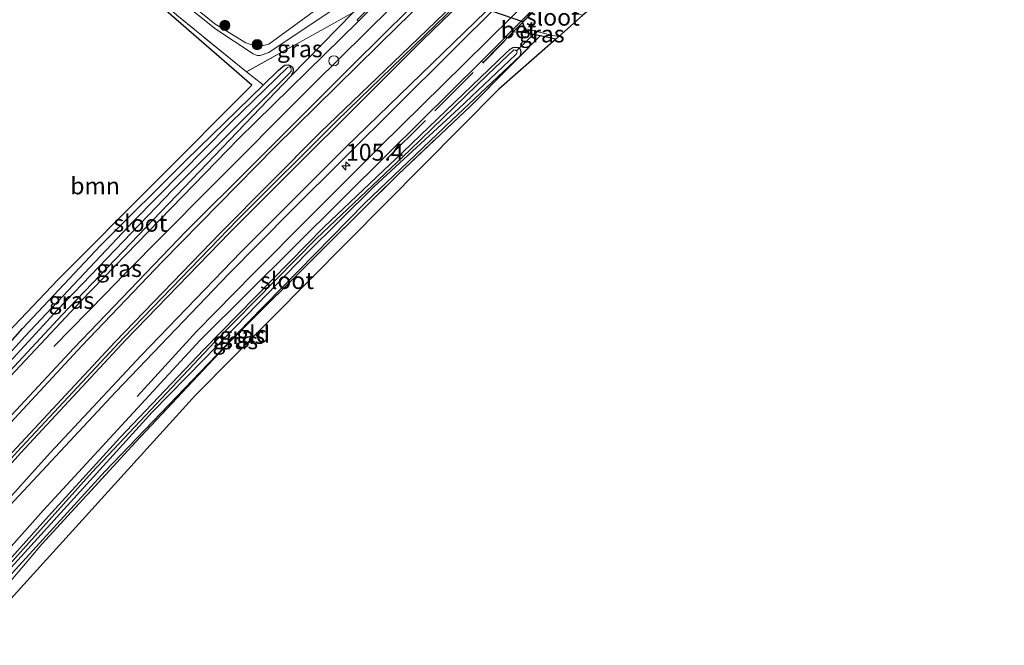
# Model space of a CAD drawing. Units: metres. Extents: x 223979 to 226445, y 512500 to 518750.
# Drawn here: x 224461 to 224607, y 515044 to 515136 of the extents above; entities that cross this region are included whole.
import ezdxf
from ezdxf.enums import TextEntityAlignment as Align

# ---------------------------------------------------------------- set-up
doc = ezdxf.new("R2010")
doc.units = ezdxf.units.M
doc.linetypes.add('IE-TERREINAFSCHEIDING', pattern=[10, 8, -2])
doc.layers.get('0').update_dxf_attribs({"lineweight": 25})
for name, color, linetype, lineweight in [('B-ME-AM-KILOMETR-S-B1', 7, 'Continuous', 18), ('B-ME-BV-GELEIDECONSTRUCTIE-GELEIDERAIL-L-B1', 213, 'BV-GELEIDERAIL', 18), ('B-ME-GR-BOOM-GV-B6', 93, 'Continuous', 18), ('B-ME-GR-BOOM-S-B1', 93, 'Continuous', 18), ('B-ME-GW-KRUINLIJN-L-B1', 93, 'Continuous', 18), ('B-ME-GW-TEENLIJN-L-B1', 93, 'Continuous', 18), ('B-ME-IE-GRASLAND-GV-B6', 93, 'Continuous', 18), ('B-ME-IE-GRONDWERKLIJN-GROND_INGERICHT-GV-B6', 253, 'Continuous', 18), ('B-ME-IE-INRICHTINGSELEMENT-S-B1', 253, 'Continuous', 18), ('B-ME-IE-TERREINAFSCHEIDING-RASTERHEKWERK-L-B1', 8, 'IE-TERREINAFSCHEIDING', 18), ('B-ME-MW-MUUR-GV-B6', 8, 'IE-TERREINAFSCHEIDING-KUNSTMATIG', 18), ('B-ME-OG-WATER-GV-B6', 153, 'Continuous', 18), ('B-ME-VH-VERH_SOORT-BETON-OVERIG-GV-B6', 8, 'IE-TERREINAFSCHEIDING-NATUURLIJK-HOUTWAL', 18), ('B-ME-VH-VERH_SOORT-BITUMEN-GV-B6', 8, 'IE-TERREINAFSCHEIDING-NATUURLIJK-HOUTWAL', 18), ('B-ME-VW-MARKERING-STREEP-015-L-B1', 7, 'Continuous', 18)]:
    doc.layers.add(name, color=color, linetype=linetype, lineweight=lineweight)
for name, color, linetype in [('B-ME-GW-INSTEEKWATERGANG-L-B1', 10, 'Continuous'), ('B-ME-KG-KADASTRAAL-OPNAMEDTMGRENS-L-B1', 10, 'Continuous'), ('B-ME-KW-DUIKER-GV-B6', 10, 'Continuous'), ('B-ME-KW-DUIKER-L-B1', 10, 'Continuous'), ('B-ME-VW-MARKERING-GROENESTREEP-L-B1', 3, 'Continuous')]:
    doc.layers.add(name, color=color, linetype=linetype)
doc.styles.add('NLCS-ISO', font='NLCS-ISO.TTF')
doc.linetypes.add('BV-GELEIDERAIL', pattern='A,10,-3,[108,NLCS.SHX,S=1,R=0,X=0,Y=0],-3', length=16)
doc.linetypes.add('IE-TERREINAFSCHEIDING-KUNSTMATIG', pattern='A,4,[82,NLCS.SHX,S=0.75,R=90,X=0,Y=0],4,-2', length=10)
doc.linetypes.add('IE-TERREINAFSCHEIDING-NATUURLIJK-HOUTWAL', pattern='A,7,-1.5,[67,NLCS.SHX,S=0.75,R=45,X=0,Y=0],-1.5,7,-1.5,[70,NLCS.SHX,S=0.75,R=0,X=0,Y=0],-1.5', length=20)

# ---------------------------------------------------------------- blocks, each defined once
blk = doc.blocks.new('hecto')
for p, q in [((0, 0.625), (-0.625, 0)), ((0, -0.625), (0, 0.625)), ((-0.625, 0), (0.625, 0)), ((0.625, 0), (0, -0.625))]:
    blk.add_line(p, q)
blk = doc.blocks.new('boom')
h = blk.add_hatch(color=256)
edge = h.paths.add_edge_path()
edge.add_arc((0, 0), 0.75, 0, 360)
blk.add_circle((0, 0), 0.75)
blk = doc.blocks.new('dtb')
blk.add_circle((0, 0), 0.75)

msp = doc.modelspace()

# ---------------------------------------------------------------- linework, layer by layer
at = {"layer": 'B-ME-BV-GELEIDECONSTRUCTIE-GELEIDERAIL-L-B1'}
for points in [[(224575.284, 515196.736, 6.628), (224566.435, 515188.005, 7.049), (224556.071, 515177.656, 7.284), (224537.125, 515158.896, 7.26), (224523.921, 515145.704, 7.284), (224504.986, 515126.936, 7.317), (224488.983, 515110.913, 7.369), (224476.753, 515098.588, 7.304), (224473.999, 515095.717, 7.24), (224466.379, 515087.973, 6.693)], [(224586.602, 515188.404, 6.563), (224580.149, 515182.316, 6.879), (224574.449, 515176.72, 7.228), (224568.738, 515171.088, 7.264), (224560.247, 515162.629, 7.236), (224545.09, 515147.608, 7.207), (224527.115, 515129.792, 7.187), (224514.758, 515117.613, 7.284), (224504.375, 515107.261, 7.325), (224495.921, 515098.739, 7.313), (224490.317, 515093.074, 7.292), (224487.529, 515090.2, 7.252), (224478.729, 515080.602, 6.632)]]:
    msp.add_polyline3d(points, dxfattribs=at)
at = {"layer": 'B-ME-GR-BOOM-GV-B6'}
msp.add_polyline3d([(224497.1786, 515126.8362, 5.4205), (224497.4, 515126.659, 5.416), (224485.951, 515115.524, 5.735), (224473.296, 515102.933, 5.745), (224461.757, 515090.65, 5.755), (224446.456, 515073.32, 5.757), (224436.158, 515061.338, 5.75), (224435.096, 515062.4, 5.777), (224446.523, 515076.408, 5.77), (224466.955, 515097.848, 5.814), (224495.701, 515126.671, 5.677), (224468.057, 515150.679, 5.191), (224468.408, 515151.997, 5.397), (224476.781, 515144.152, 5.434), (224484.589, 515137.015, 5.43), (224494.918, 515128.646, 5.466), (224497.1786, 515126.8362, 5.4205)], dxfattribs=at)
at = {"layer": 'B-ME-GW-INSTEEKWATERGANG-L-B1'}
for p, q in [((224538.406, 515133.958, 4.663), (224536.291, 515134.407, 4.721)), ((224540.711, 515133.469, 4.6), (224538.406, 515133.958, 4.663))]:
    msp.add_line(p, q, dxfattribs=at)
for points in [[(224451.987, 515045.439, 5.157), (224473.975, 515069.518, 5.154), (224495.157, 515091.607, 5.157), (224512.413, 515109.212, 5.15), (224525.309, 515121.496, 4.851), (224535.461, 515131.073, 4.657), (224535.585, 515131.532, 4.65), (224535.484, 515131.972, 4.648), (224535.15, 515132.179, 4.648), (224534.805, 515132.225, 4.648), (224534.346, 515132.172, 4.648), (224533.921, 515131.944, 4.648), (224533.386, 515131.432, 4.64), (224518.074, 515116.758, 4.984), (224506.379, 515105.622, 5.057), (224488.579, 515087.526, 5.089), (224476.143, 515074.453, 5.142), (224465.571, 515062.848, 5.159), (224450.919, 515046.513, 5.195)], [(224497.4, 515126.659, 5.416), (224499.667, 515128.864, 5.353), (224500.557, 515129.637, 5.15), (224501.103, 515129.662, 5.15), (224501.373, 515129.571, 5.15), (224501.713, 515129.328, 5.15), (224501.842, 515129.043, 5.15), (224501.818, 515128.669, 5.15), (224501.501, 515128.002, 5.154)], [(224436.158, 515061.338, 5.75), (224446.456, 515073.32, 5.757), (224461.757, 515090.65, 5.755), (224473.296, 515102.933, 5.745), (224485.951, 515115.524, 5.735), (224497.4, 515126.659, 5.416)], [(224501.501, 515128.002, 5.154), (224467.566, 515092.643, 5.932), (224444.471, 515067.806, 5.92), (224437.545, 515059.945, 5.913)]]:
    msp.add_polyline3d(points, dxfattribs=at)
at = {"layer": 'B-ME-GW-KRUINLIJN-L-B1'}
for points in [[(224468.664, 515153.199, 5.558), (224481.526, 515142.066, 5.227), (224490.35, 515134.948, 5.223), (224495.891, 515131.287, 5.256), (224496.473, 515131.076, 5.256), (224496.945, 515131.077, 5.256), (224498.22, 515131.503, 5.251), (224513.389, 515141.682, 4.676), (224513.811, 515141.88, 4.68), (224514.217, 515141.875, 4.685), (224515.195, 515141.514, 4.102)], [(224438.01, 515059.478, 6.377), (224450.206, 515073.243, 6.377), (224470.394, 515094.677, 6.373), (224493.79, 515118.784, 6.361), (224511.51, 515136.136, 6.316)], [(224529.728, 515130.236, 6.187), (224515.972, 515116.655, 6.377), (224488.076, 515088.919, 6.401), (224464.805, 515063.725, 6.325), (224450.146, 515047.289, 6.271)]]:
    msp.add_polyline3d(points, dxfattribs=at)
at = {"layer": 'B-ME-GW-TEENLIJN-L-B1'}
msp.add_line((224501.501, 515128.002, 5.154), (224510.697, 515137.437, 5.349), dxfattribs=at)
msp.add_polyline3d([(224512.079, 515142.917, 4.119), (224498.204, 515132.755, 4.118), (224497.191, 515132.494, 4.118), (224496.503, 515132.477, 4.118), (224495.871, 515132.568, 4.118), (224495.43, 515132.72, 4.118), (224494.804, 515132.944, 4.118), (224490.229, 515135.76, 4.077), (224479.607, 515144.368, 4.077), (224468.758, 515153.636, 3.976)], dxfattribs=at)
at = {"layer": 'B-ME-IE-GRASLAND-GV-B6'}
for points in [[(224459.155, 515063.713, 6.705), (224475.567, 515081.255, 6.71), (224492.231, 515098.67, 6.693), (224501.515, 515108.056, 6.764), (224517.363, 515123.812, 6.704), (224532.5102, 515138.8637, 6.7169), (224563.505, 515168.729, 6.708), (224582.146, 515186.755, 6.74), (224596.2331, 515200.468, 6.7421), (224598.5336, 515202.7074, 6.7424), (224602.441, 515206.511, 6.743), (224620.601, 515224.474, 6.712), (224638.916, 515242.542, 6.755), (224656.967, 515260.444, 6.73), (224672.5108, 515275.8165, 6.7662), (224674.242, 515274.119, 6.43), (224661.556, 515261.753, 6.418), (224645.196, 515245.182, 6.418), (224626.008, 515226.451, 6.414), (224607.288, 515207.508, 6.335), (224601.312, 515201.089, 6.422), (224594.478, 515194.359, 6.351)], [(224450.206, 515073.243, 6.377), (224470.394, 515094.677, 6.373), (224493.79, 515118.784, 6.361), (224511.51, 515136.136, 6.316), (224526.105, 515150.652, 6.325), (224542.329, 515167.049, 6.373), (224561.927, 515186.449, 6.377), (224572.832, 515196.951, 6.448), (224584.401, 515207.863, 6.504), (224594.92, 515218.629, 6.509), (224606.953, 515230.881, 6.377)], [(224594.478, 515194.359, 6.351), (224590.599, 515190.544, 6.255), (224570.01, 515170.637, 6.466), (224560.03, 515160.684, 6.366), (224544.748, 515145.444, 6.212), (224544.245, 515144.942, 6.207), (224529.728, 515130.236, 6.187), (224515.972, 515116.655, 6.377), (224488.076, 515088.919, 6.401), (224464.805, 515063.725, 6.325), (224450.146, 515047.289, 6.271)], [(224557.091, 515174.858, 6.762), (224539.32, 515157.777, 6.701), (224526.348, 515145.208, 6.709), (224523.0903, 515141.9865, 6.7193), (224510.806, 515129.839, 6.758), (224495.904, 515114.931, 6.88), (224485.954, 515104.994, 6.895), (224469.363, 515087.756, 6.877), (224452.196, 515069.379, 6.863)], [(224468.758, 515153.636, 3.976), (224469.22, 515155.809, 4.082), (224480.339, 515152.149, 4.118), (224488.116, 515150.206, 4.174), (224500.174, 515146.625, 4.15), (224511.063, 515143.272, 4.162), (224512.079, 515142.917, 4.119), (224498.204, 515132.755, 4.118), (224497.191, 515132.494, 4.118), (224496.503, 515132.477, 4.118), (224495.871, 515132.568, 4.118), (224495.43, 515132.72, 4.118), (224494.804, 515132.944, 4.118), (224490.229, 515135.76, 4.077), (224479.607, 515144.368, 4.077), (224468.758, 515153.636, 3.976)], [(224495.891, 515131.287, 5.256), (224496.473, 515131.076, 5.256), (224496.945, 515131.077, 5.256), (224498.22, 515131.503, 5.251), (224513.389, 515141.682, 4.676), (224513.811, 515141.88, 4.68), (224514.217, 515141.875, 4.685), (224515.195, 515141.514, 4.102), (224513.998, 515140.383, 4.717), (224514.067, 515140.311, 4.7), (224514.66, 515139.693, 4.717), (224514.548, 515139.581, 4.77), (224510.697, 515137.437, 5.349), (224494.918, 515128.646, 5.466), (224484.589, 515137.015, 5.43), (224476.781, 515144.152, 5.434), (224468.408, 515151.997, 5.397), (224468.664, 515153.199, 5.558), (224481.526, 515142.066, 5.227), (224490.35, 515134.948, 5.223), (224495.891, 515131.287, 5.256)], [(224495.891, 515131.287, 5.256), (224490.35, 515134.948, 5.223), (224481.526, 515142.066, 5.227), (224468.664, 515153.199, 5.558), (224468.758, 515153.636, 3.976), (224479.607, 515144.368, 4.077), (224490.229, 515135.76, 4.077), (224494.804, 515132.944, 4.118), (224495.43, 515132.72, 4.118), (224495.871, 515132.568, 4.118), (224496.503, 515132.477, 4.118), (224497.191, 515132.494, 4.118), (224498.204, 515132.755, 4.118), (224512.079, 515142.917, 4.119), (224515.436, 515141.742, 3.978), (224515.195, 515141.514, 4.102), (224514.217, 515141.875, 4.685), (224513.811, 515141.88, 4.68), (224513.389, 515141.682, 4.676), (224498.22, 515131.503, 5.251), (224496.945, 515131.077, 5.256), (224496.473, 515131.076, 5.256), (224495.891, 515131.287, 5.256)], [(224511.298, 515136.349, 6.316), (224511.51, 515136.136, 6.316), (224493.79, 515118.784, 6.361), (224470.394, 515094.677, 6.373), (224450.206, 515073.243, 6.377), (224438.01, 515059.478, 6.377), (224437.545, 515059.945, 5.913), (224444.471, 515067.806, 5.92), (224467.566, 515092.643, 5.932), (224501.501, 515128.002, 5.154), (224510.697, 515137.437, 5.349), (224514.548, 515139.581, 4.77), (224511.298, 515136.349, 6.316)], [(224500.557, 515129.637, 5.15), (224499.667, 515128.864, 5.353), (224497.4, 515126.659, 5.416), (224497.1786, 515126.8362, 5.4205), (224494.918, 515128.646, 5.466), (224510.697, 515137.437, 5.349), (224501.501, 515128.002, 5.154), (224501.818, 515128.669, 5.15), (224501.842, 515129.043, 5.15), (224501.713, 515129.328, 5.15), (224501.373, 515129.571, 5.15), (224501.103, 515129.662, 5.15), (224500.557, 515129.637, 5.15)], [(224450.146, 515047.289, 6.271), (224464.805, 515063.725, 6.325), (224488.076, 515088.919, 6.401), (224515.972, 515116.655, 6.377), (224529.728, 515130.236, 6.187), (224529.941, 515130.025, 6.187), (224534.406, 515134.548, 4.721), (224536.186, 515134.415, 4.721), (224536.291, 515134.407, 4.721), (224538.406, 515133.958, 4.663), (224528.13, 515123.604, 4.749), (224517.35, 515113.459, 5.15), (224506.649, 515102.838, 5.195), (224492.369, 515088.585, 5.207), (224478.486, 515073.812, 5.207), (224464.627, 515058.74, 5.203), (224452.726, 515044.698, 5.298)], [(224541.152, 515133.856, 3.798), (224540.711, 515133.469, 4.6), (224538.406, 515133.958, 4.663), (224536.291, 515134.407, 4.721), (224536.119, 515135.027, 3.799), (224540.267, 515134.019, 3.798), (224541.152, 515133.856, 3.798)], [(224450.919, 515046.513, 5.195), (224465.571, 515062.848, 5.159), (224476.143, 515074.453, 5.142), (224488.579, 515087.526, 5.089), (224506.379, 515105.622, 5.057), (224518.074, 515116.758, 4.984), (224533.386, 515131.432, 4.64), (224533.921, 515131.944, 4.648), (224534.346, 515132.172, 4.648), (224534.805, 515132.225, 4.648), (224535.15, 515132.179, 4.648), (224535.484, 515131.972, 4.648), (224535.585, 515131.532, 4.65), (224535.461, 515131.073, 4.657), (224525.309, 515121.496, 4.851), (224512.413, 515109.212, 5.15), (224495.157, 515091.607, 5.157), (224473.975, 515069.518, 5.154), (224451.987, 515045.439, 5.157)], [(224451.987, 515045.439, 5.157), (224473.975, 515069.518, 5.154), (224495.157, 515091.607, 5.157), (224512.413, 515109.212, 5.15), (224525.309, 515121.496, 4.851), (224535.461, 515131.073, 4.657), (224535.585, 515131.532, 4.65), (224535.484, 515131.972, 4.648), (224535.15, 515132.179, 4.648), (224534.805, 515132.225, 4.648), (224534.346, 515132.172, 4.648), (224533.921, 515131.944, 4.648), (224533.386, 515131.432, 4.64), (224518.074, 515116.758, 4.984), (224506.379, 515105.622, 5.057), (224488.579, 515087.526, 5.089), (224476.143, 515074.453, 5.142), (224465.571, 515062.848, 5.159), (224450.919, 515046.513, 5.195)], [(224457.618, 515052.587, 4.99), (224471.76, 515068.123, 4.99), (224480.941, 515078.284, 4.99), (224488.602, 515086.033, 4.99), (224496.489, 515094.183, 4.99), (224503.725, 515101.714, 4.99), (224513.816, 515111.643, 4.99), (224526.363, 515123.189, 4.99), (224534.816, 515131.227, 4.99), (224534.928, 515131.382, 4.99), (224534.993, 515131.588, 4.99), (224534.919, 515131.707, 4.99), (224534.752, 515131.855, 4.99), (224534.479, 515131.898, 4.99), (224530.642, 515128.238, 4.99), (224519.094, 515117.019, 4.99), (224505.256, 515103.974, 4.99)], [(224446.456, 515073.32, 5.757), (224461.757, 515090.65, 5.755), (224473.296, 515102.933, 5.745), (224485.951, 515115.524, 5.735), (224497.4, 515126.659, 5.416), (224499.667, 515128.864, 5.353), (224500.557, 515129.637, 5.15), (224501.103, 515129.662, 5.15), (224501.373, 515129.571, 5.15), (224501.713, 515129.328, 5.15), (224501.842, 515129.043, 5.15), (224501.818, 515128.669, 5.15), (224501.501, 515128.002, 5.154), (224467.566, 515092.643, 5.932), (224444.471, 515067.806, 5.92)], [(224447.734, 515072.545, 5.48), (224466.964, 515093.463, 5.48), (224483.977, 515111.141, 5.48), (224501.211, 515128.37, 5.48), (224501.507, 515128.729, 5.48), (224501.541, 515129.064, 5.48), (224501.442, 515129.265, 5.48), (224501.265, 515129.369, 5.48), (224500.987, 515129.298, 5.48), (224492.591, 515121.121, 5.48), (224492.3535, 515120.8805, 5.48)], [(224492.3535, 515120.8805, 5.48), (224478.12, 515106.471, 5.48), (224462.106, 515089.479, 5.48), (224448.559, 515074.518, 5.48)], [(224505.256, 515103.974, 4.99), (224490.205, 515088.695, 4.99), (224472.068, 515069.363, 4.99), (224451.232, 515046.198, 4.99)]]:
    msp.add_polyline3d(points, dxfattribs=at)
at = {"layer": 'B-ME-IE-GRONDWERKLIJN-GROND_INGERICHT-GV-B6'}
msp.add_polyline3d([(224453.743, 515043.752, 5.296), (224452.726, 515044.698, 5.298), (224464.627, 515058.74, 5.203), (224478.486, 515073.812, 5.207), (224492.369, 515088.585, 5.207), (224506.649, 515102.838, 5.195), (224517.35, 515113.459, 5.15), (224528.13, 515123.604, 4.749), (224538.406, 515133.958, 4.663), (224540.711, 515133.469, 4.6), (224532.273, 515126.055, 4.648), (224487.363, 515080.791, 5.284), (224453.743, 515043.752, 5.296)], dxfattribs=at)
at = {"layer": 'B-ME-IE-TERREINAFSCHEIDING-RASTERHEKWERK-L-B1'}
for p, q in [((224510.697, 515137.437, 5.349), (224494.918, 515128.646, 5.466)), ((224515.741, 515115.796, 6.15), (224533.083, 515133.122, 5.664))]:
    msp.add_line(p, q, dxfattribs=at)
for points in [[(224494.918, 515128.646, 5.466), (224484.589, 515137.015, 5.43), (224476.781, 515144.152, 5.434), (224468.408, 515151.997, 5.397)], [(224452.726, 515044.698, 5.298), (224464.627, 515058.74, 5.203), (224478.486, 515073.812, 5.207), (224492.369, 515088.585, 5.207), (224506.649, 515102.838, 5.195), (224517.35, 515113.459, 5.15), (224528.13, 515123.604, 4.749), (224538.406, 515133.958, 4.663)]]:
    msp.add_polyline3d(points, dxfattribs=at)
at = {"layer": 'B-ME-KG-KADASTRAAL-OPNAMEDTMGRENS-L-B1'}
for points in [[(224435.096, 515062.4, 5.777), (224446.523, 515076.408, 5.77), (224466.955, 515097.848, 5.814), (224495.701, 515126.671, 5.677), (224468.057, 515150.679, 5.191), (224468.408, 515151.997, 5.397), (224468.664, 515153.199, 5.558), (224468.758, 515153.636, 3.976), (224469.22, 515155.809, 4.082), (224469.316, 515156.26, 3.798), (224470.697, 515162.741, 3.798), (224470.77, 515163.081, 4.081), (224471.076, 515164.519, 5.411), (224477.706, 515196.368, 5.729), (224487.751, 515238.955, 5.729), (224566.907, 515232.557, 5.689), (224570.432, 515234.346, 5.847), (224578.729, 515238.556, 5.776), (224594.093, 515246.351, 5.831), (224620.683, 515261.406, 5.944), (224643.862, 515279.415, 5.98), (224655.155, 515292.836, 5.96)], [(224687.031, 515261.671, 5.632), (224671.283, 515247.338, 5.681), (224668.251, 515227.451, 5.3), (224667.356, 515227.558, 5.332), (224648.902, 515228.38, 5.13), (224648.094, 515228.416, 5.183), (224647.297, 515228.452, 4.77), (224645.986, 515228.51, 4.744), (224645.389, 515228.537, 5.124), (224636.42, 515229.032, 5.608), (224608.355, 515200.274, 5.51), (224604.681, 515196.622, 6.057), (224602.539, 515194.512, 6.038), (224602.166, 515194.146, 5.982), (224546.093, 515138.176, 4.617), (224545.42, 515137.61, 4.573), (224544.672, 515136.953, 3.798), (224541.152, 515133.856, 3.798), (224540.711, 515133.469, 4.6), (224532.273, 515126.055, 4.648), (224487.363, 515080.791, 5.284), (224453.743, 515043.752, 5.296)]]:
    msp.add_polyline3d(points, dxfattribs=at)
at = {"layer": 'B-ME-KW-DUIKER-GV-B6'}
msp.add_polyline3d([(224538.628, 515138.896, 3.8), (224535.81, 515136.041, 3.8), (224517.47, 515142.417, 3.8), (224520.181, 515145.114, 3.8), (224538.628, 515138.896, 3.8)], dxfattribs=at)
at = {"layer": 'B-ME-KW-DUIKER-L-B1'}
msp.add_line((224537.929, 515134.708, 4.608), (224534.865, 515131.698, 4.62), dxfattribs=at)
at = {"layer": 'B-ME-MW-MUUR-GV-B6'}
for points in [[(224519.886, 515146.415, 4.7), (224520.226, 515145.229, 4.7), (224521.647, 515146.641, 4.806), (224521.701, 515146.695, 4.825), (224525.893, 515150.865, 6.325), (224526.105, 515150.652, 6.325), (224511.51, 515136.136, 6.316), (224511.298, 515136.349, 6.316), (224514.548, 515139.581, 4.77), (224514.66, 515139.693, 4.717), (224517.358, 515142.375, 4.7), (224516.586, 515142.692, 4.7), (224515.856, 515142.001, 4.7), (224514.067, 515140.311, 4.7), (224513.998, 515140.383, 4.717), (224515.195, 515141.514, 4.102), (224515.436, 515141.742, 3.978), (224515.787, 515142.074, 3.799), (224516.564, 515142.809, 3.8), (224517.435, 515142.452, 3.8), (224520.146, 515145.149, 3.799), (224520.037, 515145.527, 4.081), (224519.786, 515146.402, 4.3), (224519.886, 515146.415, 4.7)], [(224539.546, 515138.965, 3.799), (224539.24, 515138.679, 3.8), (224538.664, 515138.861, 3.8), (224535.846, 515136.006, 3.8), (224536.119, 515135.027, 3.799), (224536.291, 515134.407, 4.721), (224536.186, 515134.415, 4.721), (224535.766, 515135.925, 4.72), (224534.406, 515134.548, 4.721), (224529.941, 515130.025, 6.187), (224529.728, 515130.236, 6.187), (224544.245, 515144.942, 6.207), (224544.458, 515144.731, 6.207), (224540.236, 515140.454, 4.856), (224538.743, 515138.941, 4.8), (224539.214, 515138.792, 4.8), (224539.475, 515139.035, 4.8), (224540.605, 515140.089, 4.8), (224540.675, 515140.02, 4.753), (224539.546, 515138.965, 3.799)]]:
    msp.add_polyline3d(points, dxfattribs=at)
at = {"layer": 'B-ME-OG-WATER-GV-B6'}
for points in [[(224544.672, 515136.953, 3.798), (224541.152, 515133.856, 3.798), (224540.267, 515134.019, 3.798), (224536.119, 515135.027, 3.799), (224535.846, 515136.006, 3.8), (224538.664, 515138.861, 3.8), (224539.24, 515138.679, 3.8), (224539.546, 515138.965, 3.799), (224542.524, 515137.967, 3.798), (224544.672, 515136.953, 3.798)], [(224451.654, 515045.774, 4.99), (224451.232, 515046.198, 4.99), (224472.068, 515069.363, 4.99), (224490.205, 515088.695, 4.99), (224505.256, 515103.974, 4.99), (224519.094, 515117.019, 4.99), (224530.642, 515128.238, 4.99), (224534.479, 515131.898, 4.99), (224534.752, 515131.855, 4.99), (224534.919, 515131.707, 4.99), (224534.993, 515131.588, 4.99), (224534.928, 515131.382, 4.99), (224534.816, 515131.227, 4.99), (224526.363, 515123.189, 4.99), (224513.816, 515111.643, 4.99), (224503.725, 515101.714, 4.99), (224496.489, 515094.183, 4.99), (224488.602, 515086.033, 4.99), (224480.941, 515078.284, 4.99), (224471.76, 515068.123, 4.99), (224457.618, 515052.587, 4.99), (224451.654, 515045.774, 4.99)], [(224492.3535, 515120.8805, 5.48), (224492.591, 515121.121, 5.48), (224500.987, 515129.298, 5.48), (224501.265, 515129.369, 5.48), (224501.442, 515129.265, 5.48), (224501.541, 515129.064, 5.48), (224501.507, 515128.729, 5.48), (224501.211, 515128.37, 5.48), (224483.977, 515111.141, 5.48), (224466.964, 515093.463, 5.48), (224447.734, 515072.545, 5.48), (224437.094, 515060.398, 5.48), (224436.609, 515060.885, 5.48), (224448.559, 515074.518, 5.48), (224462.106, 515089.479, 5.48), (224478.12, 515106.471, 5.48), (224492.3535, 515120.8805, 5.48)]]:
    msp.add_polyline3d(points, dxfattribs=at)
at = {"layer": 'B-ME-VH-VERH_SOORT-BETON-OVERIG-GV-B6'}
msp.add_polyline3d([(224534.406, 515134.548, 4.721), (224535.766, 515135.925, 4.72), (224536.186, 515134.415, 4.721), (224534.406, 515134.548, 4.721)], dxfattribs=at)
at = {"layer": 'B-ME-VH-VERH_SOORT-BITUMEN-GV-B6'}
for points in [[(224638.916, 515242.542, 6.755), (224620.601, 515224.474, 6.712), (224602.441, 515206.511, 6.743), (224598.5336, 515202.7074, 6.7424), (224596.2331, 515200.468, 6.7421), (224582.146, 515186.755, 6.74), (224563.505, 515168.729, 6.708), (224532.5102, 515138.8637, 6.7169), (224517.363, 515123.812, 6.704), (224501.515, 515108.056, 6.764), (224492.231, 515098.67, 6.693), (224475.567, 515081.255, 6.71), (224459.155, 515063.713, 6.705)], [(224452.196, 515069.379, 6.863), (224469.363, 515087.756, 6.877), (224485.954, 515104.994, 6.895), (224495.904, 515114.931, 6.88), (224510.806, 515129.839, 6.758), (224523.0903, 515141.9865, 6.7193)]]:
    msp.add_polyline3d(points, dxfattribs=at)
at = {"layer": 'B-ME-VW-MARKERING-GROENESTREEP-L-B1'}
msp.add_polyline3d([(224669.3842, 515278.8824, 6.8822), (224653.9765, 515263.6417, 6.832), (224635.9376, 515245.8057, 6.84), (224617.6866, 515227.7748, 6.835), (224598.8001, 515209.1093, 6.825), (224594.5999, 515205.0022, 6.825), (224577.3695, 515188.2151, 6.8618), (224542.2432, 515154.3302, 6.8103), (224508.4098, 515121.501, 6.8276), (224493.6499, 515106.7917, 6.8472), (224476.7334, 515089.2888, 6.8276), (224460.9499, 515072.3765, 6.8313), (224443.9928, 515053.4696, 6.8314)], dxfattribs=at)
at = {"layer": 'B-ME-VW-MARKERING-STREEP-015-L-B1'}
for points in [[(224666.6698, 515281.5434, 6.8085), (224657.648, 515272.59, 6.811), (224643.5342, 515258.5042, 6.7935), (224643.4953, 515258.5444, 6.7891), (224632.994, 515248.126, 6.781), (224615.169, 515230.578, 6.774), (224595.79, 515211.445, 6.766), (224592.0317, 515207.7679, 6.7652), (224574.8041, 515190.9381, 6.791), (224552.5801, 515169.4837, 6.7877), (224517.4206, 515135.487, 6.7192), (224499.1498, 515117.5373, 6.8188), (224482.4603, 515100.5429, 6.8772), (224470.5497, 515088.0894, 6.8706), (224457.4676, 515074.0107, 6.8737), (224442.0022, 515056.7815, 6.8785), (224441.3932, 515056.0808, 6.8789)], [(224669.1907, 515279.0721, 6.8629), (224660.139, 515270.121, 6.861), (224645.9205, 515256.045, 6.8583), (224645.8772, 515256.0896, 6.8513), (224635.741, 515246.072, 6.831), (224617.481, 515228.097, 6.85), (224598.52, 515209.312, 6.816), (224594.3715, 515205.2481, 6.8143), (224577.1697, 515188.4271, 6.8527), (224542.0321, 515154.5044, 6.812), (224517.8485, 515131.2054, 6.7875), (224505.8652, 515119.6852, 6.8269), (224491.0483, 515104.8043, 6.8592), (224475.4894, 515088.6901, 6.8363), (224460.2154, 515072.3058, 6.8403), (224445.0999, 515055.5051, 6.8472), (224443.6385, 515053.8255, 6.8484)], [(224669.5827, 515278.6877, 6.8822), (224654.172, 515263.444, 6.832), (224636.133, 515245.608, 6.84), (224617.882, 515227.577, 6.835), (224598.995, 515208.911, 6.825), (224594.7891, 515204.7984, 6.825), (224577.5615, 515188.0113, 6.8598), (224542.4204, 515154.109, 6.8137), (224520.9359, 515133.2746, 6.7878), (224492.4676, 515104.8689, 6.8417), (224477.0684, 515088.9442, 6.8217), (224461.4354, 515072.1852, 6.8257), (224444.348, 515053.1129, 6.8253)], [(224672.0255, 515276.292, 6.7857), (224656.468, 515260.902, 6.756), (224638.409, 515243.037, 6.781), (224620.193, 515225.029, 6.744), (224601.983, 515206.994, 6.765), (224597.1445, 515202.2618, 6.7604), (224579.9239, 515185.5037, 6.788), (224544.7339, 515151.5121, 6.747), (224509.6, 515117.47, 6.7454), (224494.0991, 515101.9829, 6.7748), (224479.3037, 515086.6358, 6.7517), (224465.8383, 515072.2344, 6.7485), (224449.534, 515054.2023, 6.7516), (224446.6108, 515050.8398, 6.7541)]]:
    msp.add_polyline3d(points, dxfattribs=at)

# ---------------------------------------------------------------- block references
at = {"layer": 'B-ME-AM-KILOMETR-S-B1', "rotation": 90}
msp.add_blockref('hecto', (224509.6449, 515114.7095, 6.577), dxfattribs=at)
at = {"layer": 'B-ME-GR-BOOM-S-B1', "rotation": 90}
for p in [(224491.718, 515135.516, 3.944), (224496.481, 515132.665, 4.118)]:
    msp.add_blockref('boom', p, dxfattribs=at)
at = {"layer": 'B-ME-IE-INRICHTINGSELEMENT-S-B1', "rotation": 90}
msp.add_blockref('dtb', (224507.85, 515130.27, 6.211), dxfattribs=at)

# ---------------------------------------------------------------- texts
at = {"layer": 'B-ME-AM-KILOMETR-S-B1', "ltscale": 0.2, "style": 'NLCS-ISO'}
msp.add_text('105.4', height=2.5, dxfattribs=at).set_placement((224509.6449, 515114.7095, 6.577), align=Align.BOTTOM_LEFT)
at = {"layer": 'B-ME-GR-BOOM-GV-B6', "ltscale": 0.2, "style": 'NLCS-ISO'}
msp.add_text('bmn', height=2.5, dxfattribs=at).set_placement((224472.4943, 515111.7596), align=Align.MIDDLE_CENTER)
at = {"layer": 'B-ME-IE-GRASLAND-GV-B6', "ltscale": 0.2, "style": 'NLCS-ISO'}
for p in [(224538.6355, 515134.248), (224502.8075, 515132.048), (224476.0465, 515099.5295), (224469, 515094.8035), (224494.276, 515089.623), (224493.252, 515088.832)]:
    msp.add_text('gras', height=2.5, dxfattribs=at).set_placement(p, align=Align.MIDDLE_CENTER)
at = {"layer": 'B-ME-IE-GRONDWERKLIJN-GROND_INGERICHT-GV-B6', "ltscale": 0.2, "style": 'NLCS-ISO'}
msp.add_text('gld', height=2.5, dxfattribs=at).set_placement((224495.8905, 515089.8087), align=Align.MIDDLE_CENTER)
at = {"layer": 'B-ME-OG-WATER-GV-B6', "ltscale": 0.2, "style": 'NLCS-ISO'}
for p in [(224540.2702, 515136.7286), (224479.2008, 515106.2281), (224500.9094, 515097.7476)]:
    msp.add_text('sloot', height=2.5, dxfattribs=at).set_placement(p, align=Align.MIDDLE_CENTER)
at = {"layer": 'B-ME-VH-VERH_SOORT-BETON-OVERIG-GV-B6', "ltscale": 0.2, "style": 'NLCS-ISO'}
msp.add_text('bet', height=2.5, dxfattribs=at).set_placement((224535.191, 515134.859), align=Align.MIDDLE_CENTER)

doc.saveas('drawing.dxf')
